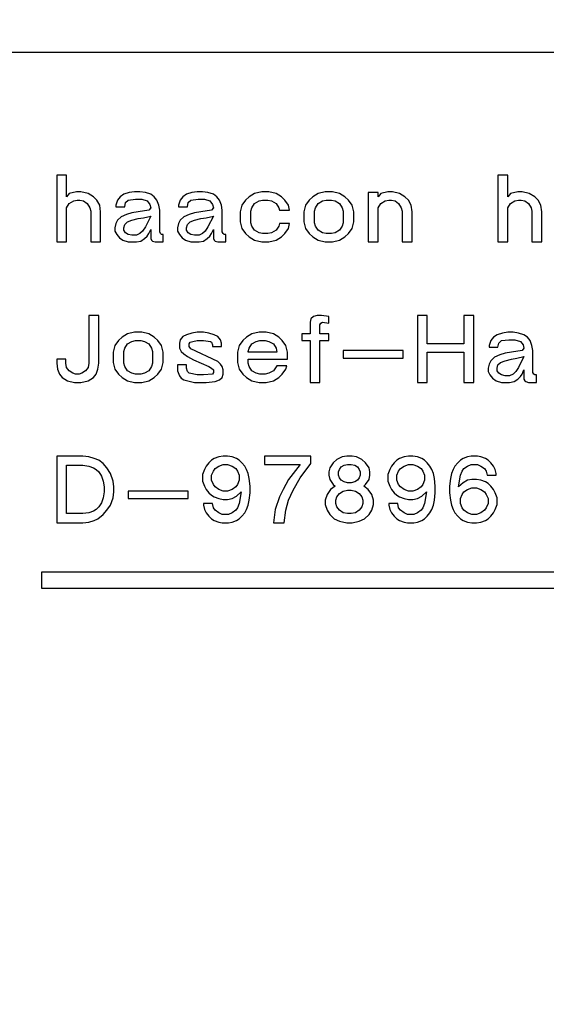
# Model space of a CAD drawing. Units: inches. Extents: x -9 to 432, y -122 to 165.
# Drawn here: x 70 to 76, y 97 to 108 of the extents above; entities that cross this region are included whole.
import ezdxf

# ---------------------------------------------------------------- set-up
doc = ezdxf.new("R2010")
doc.units = ezdxf.units.IN
doc.linetypes.add('DASHED', pattern=[15, 7, -8])
doc.layers.add('1', color=7, linetype='Continuous')

# ---------------------------------------------------------------- blocks, each defined once
blk = doc.blocks.new('106095__49', base_point=(138, 174.053))
at = {"color": 7, "linetype": 'Continuous'}
blk.add_line((140, 216.053), (192, 216.053), dxfattribs=at)
at = {"color": 3, "linetype": 'Continuous'}
for p, q in [((141.541, 213.295), (141.32, 213.295)), ((141.32, 213.295), (141.32, 211.795)), ((141.541, 212.808), (141.541, 213.295)), ((151.211, 213.295), (151.211, 211.795)), ((151.432, 213.295), (151.211, 213.295)), ((151.432, 212.808), (151.432, 213.295)), ((141.601, 212.883), (141.541, 212.808)), ((141.762, 212.92), (141.601, 212.883)), ((141.862, 212.92), (141.762, 212.92)), ((142.023, 212.883), (141.862, 212.92)), ((142.143, 212.808), (142.023, 212.883)), ((142.825, 212.864), (142.745, 212.808)), ((142.946, 212.902), (142.825, 212.864)), ((143.066, 212.92), (142.946, 212.902)), ((143.186, 212.92), (143.066, 212.92)), ((143.307, 212.902), (143.186, 212.92)), ((143.427, 212.864), (143.307, 212.902)), ((143.507, 212.808), (143.427, 212.864)), ((144.23, 212.864), (144.149, 212.808)), ((144.35, 212.902), (144.23, 212.864)), ((144.47, 212.92), (144.35, 212.902)), ((144.591, 212.92), (144.47, 212.92)), ((144.711, 212.902), (144.591, 212.92)), ((144.831, 212.864), (144.711, 212.902)), ((144.912, 212.808), (144.831, 212.864)), ((145.754, 212.883), (145.634, 212.808)), ((145.915, 212.92), (145.754, 212.883)), ((146.075, 212.92), (145.915, 212.92)), ((146.236, 212.883), (146.075, 212.92)), ((146.356, 212.808), (146.236, 212.883)), ((147.179, 212.883), (147.058, 212.808)), ((147.339, 212.92), (147.179, 212.883)), ((147.5, 212.92), (147.339, 212.92)), ((147.66, 212.883), (147.5, 212.92)), ((147.781, 212.808), (147.66, 212.883)), ((148.302, 212.902), (148.302, 211.795)), ((148.523, 212.902), (148.302, 212.902)), ((148.523, 212.808), (148.523, 212.902)), ((148.583, 212.883), (148.523, 212.808)), ((148.744, 212.92), (148.583, 212.883)), ((148.844, 212.92), (148.744, 212.92)), ((149.004, 212.883), (148.844, 212.92)), ((149.125, 212.808), (149.004, 212.883)), ((151.492, 212.883), (151.432, 212.808)), ((151.653, 212.92), (151.492, 212.883)), ((151.753, 212.92), (151.653, 212.92)), ((151.913, 212.883), (151.753, 212.92)), ((152.034, 212.808), (151.913, 212.883)), ((141.541, 212.564), (141.601, 212.658)), ((141.601, 212.658), (141.702, 212.714)), ((141.702, 212.714), (141.782, 212.733)), ((141.782, 212.733), (141.842, 212.733)), ((141.842, 212.733), (141.922, 212.714)), ((141.922, 212.714), (142.003, 212.658)), ((142.003, 212.658), (142.063, 212.564)), ((142.223, 212.733), (142.143, 212.808)), ((142.283, 212.62), (142.223, 212.733)), ((142.685, 212.733), (142.645, 212.62)), ((142.745, 212.808), (142.685, 212.733)), ((142.845, 212.583), (142.865, 212.677)), ((142.865, 212.677), (142.925, 212.733)), ((142.925, 212.733), (143.086, 212.752)), ((143.086, 212.752), (143.226, 212.752)), ((143.226, 212.752), (143.347, 212.714)), ((143.347, 212.714), (143.407, 212.639)), ((143.567, 212.733), (143.507, 212.808)), ((143.608, 212.62), (143.567, 212.733)), ((144.089, 212.733), (144.049, 212.62)), ((144.149, 212.808), (144.089, 212.733)), ((144.25, 212.583), (144.27, 212.677)), ((144.27, 212.677), (144.33, 212.733)), ((144.33, 212.733), (144.49, 212.752)), ((144.49, 212.752), (144.631, 212.752)), ((144.631, 212.752), (144.751, 212.714)), ((144.751, 212.714), (144.811, 212.639)), ((144.972, 212.733), (144.912, 212.808)), ((145.012, 212.62), (144.972, 212.733)), ((145.554, 212.733), (145.473, 212.62)), ((145.634, 212.808), (145.554, 212.733)), ((145.694, 212.564), (145.754, 212.658)), ((145.754, 212.658), (145.855, 212.714)), ((145.855, 212.714), (145.935, 212.733)), ((145.935, 212.733), (146.055, 212.733)), ((146.055, 212.733), (146.135, 212.714)), ((146.135, 212.714), (146.236, 212.658)), ((146.236, 212.658), (146.296, 212.564)), ((146.436, 212.733), (146.356, 212.808)), ((146.517, 212.62), (146.436, 212.733)), ((146.978, 212.733), (146.898, 212.62)), ((147.058, 212.808), (146.978, 212.733)), ((147.119, 212.564), (147.179, 212.658)), ((147.179, 212.658), (147.279, 212.714)), ((147.279, 212.714), (147.359, 212.733)), ((147.359, 212.733), (147.48, 212.733)), ((147.48, 212.733), (147.56, 212.714)), ((147.56, 212.714), (147.66, 212.658)), ((147.66, 212.658), (147.72, 212.564)), ((147.861, 212.733), (147.781, 212.808)), ((147.941, 212.62), (147.861, 212.733)), ((148.523, 212.564), (148.583, 212.658)), ((148.583, 212.658), (148.683, 212.714)), ((148.683, 212.714), (148.764, 212.733)), ((148.764, 212.733), (148.824, 212.733)), ((148.824, 212.733), (148.904, 212.714)), ((148.904, 212.714), (148.984, 212.658)), ((148.984, 212.658), (149.045, 212.564)), ((149.205, 212.733), (149.125, 212.808)), ((149.265, 212.62), (149.205, 212.733)), ((151.432, 212.564), (151.492, 212.658)), ((151.492, 212.658), (151.592, 212.714)), ((151.592, 212.714), (151.673, 212.733)), ((151.673, 212.733), (151.733, 212.733)), ((151.733, 212.733), (151.813, 212.714)), ((151.813, 212.714), (151.893, 212.658)), ((151.893, 212.658), (151.954, 212.564)), ((152.114, 212.733), (152.034, 212.808)), ((152.174, 212.62), (152.114, 212.733)), ((141.541, 211.795), (141.541, 212.564)), ((142.063, 212.564), (142.083, 212.489)), ((142.083, 212.489), (142.083, 211.795)), ((142.304, 212.47), (142.283, 212.62)), ((142.304, 211.795), (142.304, 212.47)), ((142.645, 212.62), (142.645, 212.583)), ((142.645, 212.583), (142.845, 212.583)), ((143.006, 212.452), (142.885, 212.414)), ((143.146, 212.47), (143.006, 212.452)), ((143.387, 212.508), (143.146, 212.47)), ((143.427, 212.564), (143.387, 212.508)), ((143.407, 212.639), (143.427, 212.564)), ((143.628, 212.508), (143.608, 212.62)), ((143.628, 212.02), (143.628, 212.508)), ((144.049, 212.62), (144.049, 212.583)), ((144.049, 212.583), (144.25, 212.583)), ((144.41, 212.452), (144.29, 212.414)), ((144.551, 212.47), (144.41, 212.452)), ((144.791, 212.508), (144.551, 212.47)), ((144.831, 212.564), (144.791, 212.508)), ((144.811, 212.639), (144.831, 212.564)), ((145.032, 212.508), (145.012, 212.62)), ((145.032, 212.02), (145.032, 212.508)), ((145.473, 212.62), (145.433, 212.47)), ((145.433, 212.47), (145.433, 212.245)), ((145.674, 212.489), (145.694, 212.564)), ((145.674, 212.227), (145.674, 212.489)), ((146.296, 212.564), (146.316, 212.508)), ((146.316, 212.508), (146.537, 212.508)), ((146.537, 212.508), (146.517, 212.62)), ((146.898, 212.62), (146.858, 212.47)), ((146.858, 212.47), (146.858, 212.245)), ((147.098, 212.489), (147.119, 212.564)), ((147.098, 212.227), (147.098, 212.489)), ((147.72, 212.564), (147.74, 212.489)), ((147.74, 212.489), (147.74, 212.227)), ((147.981, 212.47), (147.941, 212.62)), ((147.981, 212.245), (147.981, 212.47)), ((148.523, 211.795), (148.523, 212.564)), ((149.045, 212.564), (149.065, 212.489)), ((149.065, 212.489), (149.065, 211.795)), ((149.285, 212.47), (149.265, 212.62)), ((149.285, 211.795), (149.285, 212.47)), ((151.432, 211.795), (151.432, 212.564)), ((151.954, 212.564), (151.974, 212.489)), ((151.974, 212.489), (151.974, 211.795)), ((152.194, 212.47), (152.174, 212.62)), ((152.194, 211.795), (152.194, 212.47)), ((142.645, 212.208), (142.625, 212.114)), ((142.685, 212.283), (142.645, 212.208)), ((142.765, 212.358), (142.685, 212.283)), ((142.885, 212.414), (142.765, 212.358)), ((142.845, 212.189), (142.905, 212.245)), ((142.905, 212.245), (143.006, 212.283)), ((143.006, 212.283), (143.146, 212.32)), ((143.146, 212.32), (143.267, 212.339)), ((143.267, 212.339), (143.427, 212.377)), ((143.427, 212.377), (143.307, 212.133)), ((144.049, 212.208), (144.029, 212.114)), ((144.089, 212.283), (144.049, 212.208)), ((144.169, 212.358), (144.089, 212.283)), ((144.29, 212.414), (144.169, 212.358)), ((144.25, 212.189), (144.31, 212.245)), ((144.31, 212.245), (144.41, 212.283)), ((144.41, 212.283), (144.551, 212.32)), ((144.551, 212.32), (144.671, 212.339)), ((144.671, 212.339), (144.831, 212.377)), ((144.831, 212.377), (144.711, 212.133)), ((145.433, 212.245), (145.473, 212.095)), ((145.694, 212.152), (145.674, 212.227)), ((146.316, 212.208), (146.296, 212.152)), ((146.537, 212.208), (146.316, 212.208)), ((146.517, 212.095), (146.537, 212.208)), ((146.858, 212.245), (146.898, 212.095)), ((147.119, 212.152), (147.098, 212.227)), ((147.74, 212.227), (147.72, 212.152)), ((147.941, 212.095), (147.981, 212.245)), ((142.625, 212.114), (142.625, 212.039)), ((142.625, 212.039), (142.665, 211.964)), ((142.825, 212.114), (142.845, 212.189)), ((142.825, 212.058), (142.825, 212.114)), ((142.865, 212.002), (142.825, 212.058)), ((142.925, 211.964), (142.865, 212.002)), ((143.186, 211.983), (143.106, 211.945)), ((143.246, 212.039), (143.186, 211.983)), ((143.307, 212.133), (143.246, 212.039)), ((143.347, 211.927), (143.387, 211.983)), ((143.387, 211.983), (143.427, 212.077)), ((143.427, 212.077), (143.427, 211.87)), ((143.648, 211.983), (143.628, 212.02)), ((143.668, 211.964), (143.648, 211.983)), ((144.029, 212.114), (144.029, 212.039)), ((144.029, 212.039), (144.069, 211.964)), ((144.23, 212.114), (144.25, 212.189)), ((144.23, 212.058), (144.23, 212.114)), ((144.27, 212.002), (144.23, 212.058)), ((144.33, 211.964), (144.27, 212.002)), ((144.591, 211.983), (144.51, 211.945)), ((144.651, 212.039), (144.591, 211.983)), ((144.711, 212.133), (144.651, 212.039)), ((144.751, 211.927), (144.791, 211.983)), ((144.791, 211.983), (144.831, 212.077)), ((144.831, 212.077), (144.831, 211.87)), ((145.052, 211.983), (145.032, 212.02)), ((145.072, 211.964), (145.052, 211.983)), ((145.473, 212.095), (145.554, 211.983)), ((145.554, 211.983), (145.634, 211.908)), ((145.754, 212.058), (145.694, 212.152)), ((145.855, 212.002), (145.754, 212.058)), ((145.935, 211.983), (145.855, 212.002)), ((146.055, 211.983), (145.935, 211.983)), ((146.135, 212.002), (146.055, 211.983)), ((146.236, 212.058), (146.135, 212.002)), ((146.296, 212.152), (146.236, 212.058)), ((146.356, 211.908), (146.436, 211.983)), ((146.436, 211.983), (146.517, 212.095)), ((146.898, 212.095), (146.978, 211.983)), ((146.978, 211.983), (147.058, 211.908)), ((147.179, 212.058), (147.119, 212.152)), ((147.279, 212.002), (147.179, 212.058)), ((147.359, 211.983), (147.279, 212.002)), ((147.48, 211.983), (147.359, 211.983)), ((147.56, 212.002), (147.48, 211.983)), ((147.66, 212.058), (147.56, 212.002)), ((147.72, 212.152), (147.66, 212.058)), ((147.781, 211.908), (147.861, 211.983)), ((147.861, 211.983), (147.941, 212.095)), ((141.32, 211.795), (141.541, 211.795)), ((142.083, 211.795), (142.304, 211.795)), ((142.665, 211.964), (142.725, 211.889)), ((142.725, 211.889), (142.805, 211.833)), ((142.805, 211.833), (142.925, 211.795)), ((143.006, 211.945), (142.925, 211.964)), ((142.925, 211.795), (143.106, 211.795)), ((143.106, 211.945), (143.006, 211.945)), ((143.106, 211.795), (143.206, 211.814)), ((143.206, 211.814), (143.287, 211.87)), ((143.287, 211.87), (143.347, 211.927)), ((143.427, 211.87), (143.447, 211.833)), ((143.447, 211.833), (143.467, 211.814)), ((143.467, 211.814), (143.527, 211.795)), ((143.527, 211.795), (143.708, 211.795)), ((143.708, 211.964), (143.668, 211.964)), ((143.708, 211.795), (143.708, 211.964)), ((144.069, 211.964), (144.129, 211.889)), ((144.129, 211.889), (144.209, 211.833)), ((144.209, 211.833), (144.33, 211.795)), ((144.41, 211.945), (144.33, 211.964)), ((144.33, 211.795), (144.51, 211.795)), ((144.51, 211.945), (144.41, 211.945)), ((144.51, 211.795), (144.611, 211.814)), ((144.611, 211.814), (144.691, 211.87)), ((144.691, 211.87), (144.751, 211.927)), ((144.831, 211.87), (144.851, 211.833)), ((144.851, 211.833), (144.872, 211.814)), ((144.872, 211.814), (144.932, 211.795)), ((144.932, 211.795), (145.112, 211.795)), ((145.112, 211.964), (145.072, 211.964)), ((145.112, 211.795), (145.112, 211.964)), ((145.634, 211.908), (145.754, 211.833)), ((145.754, 211.833), (145.915, 211.795)), ((145.915, 211.795), (146.075, 211.795)), ((146.075, 211.795), (146.236, 211.833)), ((146.236, 211.833), (146.356, 211.908)), ((147.058, 211.908), (147.179, 211.833)), ((147.179, 211.833), (147.339, 211.795)), ((147.339, 211.795), (147.5, 211.795)), ((147.5, 211.795), (147.66, 211.833)), ((147.66, 211.833), (147.781, 211.908)), ((148.302, 211.795), (148.523, 211.795)), ((149.065, 211.795), (149.285, 211.795)), ((151.211, 211.795), (151.432, 211.795)), ((151.974, 211.795), (152.194, 211.795)), ((142.263, 210.145), (142.043, 210.145)), ((142.043, 210.145), (142.043, 209.077)), ((142.263, 209.077), (142.263, 210.145)), ((147.018, 210.07), (146.998, 209.995)), ((146.998, 209.995), (146.998, 209.733)), ((147.078, 210.127), (147.018, 210.07)), ((147.159, 210.145), (147.078, 210.127)), ((147.259, 210.145), (147.159, 210.145)), ((147.239, 209.977), (147.279, 209.995)), ((147.419, 210.127), (147.259, 210.145)), ((147.279, 209.995), (147.419, 209.977)), ((147.419, 209.977), (147.419, 210.127)), ((149.626, 210.145), (149.406, 210.145)), ((149.406, 210.145), (149.406, 208.645)), ((149.626, 209.508), (149.626, 210.145)), ((150.449, 210.145), (150.449, 209.508)), ((150.67, 210.145), (150.449, 210.145)), ((150.67, 208.645), (150.67, 210.145)), ((147.219, 209.939), (147.239, 209.977)), ((147.219, 209.733), (147.219, 209.939)), ((142.705, 209.583), (142.625, 209.47)), ((142.785, 209.658), (142.705, 209.583)), ((142.905, 209.733), (142.785, 209.658)), ((143.066, 209.77), (142.905, 209.733)), ((142.905, 209.508), (143.006, 209.564)), ((143.006, 209.564), (143.086, 209.583)), ((143.226, 209.77), (143.066, 209.77)), ((143.086, 209.583), (143.206, 209.583)), ((143.206, 209.583), (143.287, 209.564)), ((143.387, 209.733), (143.226, 209.77)), ((143.287, 209.564), (143.387, 209.508)), ((143.507, 209.658), (143.387, 209.733)), ((143.588, 209.583), (143.507, 209.658)), ((143.668, 209.47), (143.588, 209.583)), ((144.089, 209.602), (144.069, 209.527)), ((144.149, 209.677), (144.089, 209.602)), ((144.23, 209.714), (144.149, 209.677)), ((144.35, 209.752), (144.23, 209.714)), ((144.31, 209.545), (144.37, 209.564)), ((144.47, 209.77), (144.35, 209.752)), ((144.37, 209.564), (144.47, 209.583)), ((144.611, 209.77), (144.47, 209.77)), ((144.47, 209.583), (144.611, 209.583)), ((144.731, 209.752), (144.611, 209.77)), ((144.611, 209.583), (144.771, 209.564)), ((144.851, 209.714), (144.731, 209.752)), ((144.771, 209.564), (144.791, 209.545)), ((144.932, 209.677), (144.851, 209.714)), ((144.992, 209.602), (144.932, 209.677)), ((145.012, 209.527), (144.992, 209.602)), ((145.493, 209.583), (145.413, 209.47)), ((145.574, 209.658), (145.493, 209.583)), ((145.694, 209.733), (145.574, 209.658)), ((145.855, 209.77), (145.694, 209.733)), ((145.694, 209.508), (145.794, 209.564)), ((145.794, 209.564), (145.875, 209.583)), ((146.015, 209.77), (145.855, 209.77)), ((145.875, 209.583), (145.995, 209.583)), ((145.995, 209.583), (146.075, 209.564)), ((146.176, 209.733), (146.015, 209.77)), ((146.075, 209.564), (146.176, 209.508)), ((146.296, 209.658), (146.176, 209.733)), ((146.376, 209.583), (146.296, 209.658)), ((146.456, 209.47), (146.376, 209.583)), ((146.998, 209.733), (146.818, 209.733)), ((146.818, 209.733), (146.818, 209.583)), ((146.818, 209.583), (146.998, 209.583)), ((146.998, 209.583), (146.998, 208.645)), ((147.419, 209.733), (147.219, 209.733)), ((147.219, 208.645), (147.219, 209.583)), ((147.219, 209.583), (147.419, 209.583)), ((147.419, 209.583), (147.419, 209.733)), ((151.051, 209.583), (151.011, 209.47)), ((151.111, 209.658), (151.051, 209.583)), ((151.191, 209.714), (151.111, 209.658)), ((151.312, 209.752), (151.191, 209.714)), ((151.231, 209.527), (151.292, 209.583)), ((151.292, 209.583), (151.452, 209.602)), ((151.432, 209.77), (151.312, 209.752)), ((151.552, 209.77), (151.432, 209.77)), ((151.452, 209.602), (151.592, 209.602)), ((151.673, 209.752), (151.552, 209.77)), ((151.592, 209.602), (151.713, 209.564)), ((151.793, 209.714), (151.673, 209.752)), ((151.713, 209.564), (151.773, 209.489)), ((151.873, 209.658), (151.793, 209.714)), ((151.934, 209.583), (151.873, 209.658)), ((151.974, 209.47), (151.934, 209.583)), ((142.625, 209.47), (142.584, 209.32)), ((142.825, 209.339), (142.845, 209.414)), ((142.825, 209.077), (142.825, 209.339)), ((142.845, 209.414), (142.905, 209.508)), ((143.387, 209.508), (143.447, 209.414)), ((143.447, 209.414), (143.467, 209.339)), ((143.467, 209.339), (143.467, 209.077)), ((143.708, 209.32), (143.668, 209.47)), ((144.069, 209.527), (144.069, 209.414)), ((144.069, 209.414), (144.109, 209.339)), ((144.109, 209.339), (144.169, 209.283)), ((144.29, 209.508), (144.31, 209.545)), ((144.29, 209.452), (144.29, 209.508)), ((144.33, 209.395), (144.29, 209.452)), ((144.932, 209.114), (144.33, 209.395)), ((144.791, 209.545), (144.811, 209.489)), ((144.811, 209.489), (144.811, 209.452)), ((144.811, 209.452), (145.012, 209.452)), ((145.012, 209.452), (145.012, 209.527)), ((145.413, 209.47), (145.373, 209.32)), ((145.614, 209.339), (145.634, 209.414)), ((145.614, 209.32), (145.614, 209.339)), ((145.634, 209.414), (145.694, 209.508)), ((146.176, 209.508), (146.236, 209.414)), ((146.236, 209.414), (146.256, 209.32)), ((146.497, 209.32), (146.456, 209.47)), ((149.085, 209.358), (147.74, 209.358)), ((147.74, 209.358), (147.74, 209.189)), ((149.085, 209.189), (149.085, 209.358)), ((150.449, 209.508), (149.626, 209.508)), ((151.011, 209.47), (151.011, 209.433)), ((151.011, 209.433), (151.211, 209.433)), ((151.211, 209.433), (151.231, 209.527)), ((151.753, 209.358), (151.512, 209.32)), ((151.793, 209.414), (151.753, 209.358)), ((151.773, 209.489), (151.793, 209.414)), ((151.994, 209.358), (151.974, 209.47)), ((151.994, 208.87), (151.994, 209.358)), ((141.32, 209.17), (141.32, 209.077)), ((141.521, 209.17), (141.32, 209.17)), ((141.521, 209.077), (141.521, 209.17)), ((142.584, 209.32), (142.584, 209.095)), ((143.708, 209.095), (143.708, 209.32)), ((144.169, 209.283), (144.25, 209.227)), ((144.25, 209.227), (144.39, 209.152)), ((144.39, 209.152), (144.731, 209.002)), ((144.992, 209.058), (144.932, 209.114)), ((145.373, 209.32), (145.373, 209.095)), ((146.256, 209.32), (145.614, 209.32)), ((145.614, 209.17), (146.497, 209.17)), ((145.614, 209.077), (145.614, 209.17)), ((146.497, 209.17), (146.497, 209.32)), ((147.74, 209.189), (149.085, 209.189)), ((149.626, 209.32), (150.449, 209.32)), ((149.626, 208.645), (149.626, 209.32)), ((150.449, 209.32), (150.449, 208.645)), ((151.051, 209.133), (151.011, 209.058)), ((151.131, 209.208), (151.051, 209.133)), ((151.251, 209.264), (151.131, 209.208)), ((151.372, 209.302), (151.251, 209.264)), ((151.271, 209.095), (151.372, 209.133)), ((151.512, 209.32), (151.372, 209.302)), ((151.372, 209.133), (151.512, 209.17)), ((151.512, 209.17), (151.633, 209.189)), ((151.633, 209.189), (151.793, 209.227)), ((151.793, 209.227), (151.673, 208.983)), ((141.32, 209.077), (141.341, 208.945)), ((141.341, 208.945), (141.381, 208.833)), ((141.541, 208.983), (141.521, 209.077)), ((141.601, 208.908), (141.541, 208.983)), ((141.682, 208.852), (141.601, 208.908)), ((141.962, 208.908), (141.882, 208.852)), ((142.023, 208.983), (141.962, 208.908)), ((142.043, 209.077), (142.023, 208.983)), ((142.203, 208.833), (142.243, 208.945)), ((142.243, 208.945), (142.263, 209.077)), ((142.584, 209.095), (142.625, 208.945)), ((142.625, 208.945), (142.705, 208.833)), ((142.845, 209.002), (142.825, 209.077)), ((142.905, 208.908), (142.845, 209.002)), ((143.006, 208.852), (142.905, 208.908)), ((143.387, 208.908), (143.287, 208.852)), ((143.447, 209.002), (143.387, 208.908)), ((143.467, 209.077), (143.447, 209.002)), ((143.588, 208.833), (143.668, 208.945)), ((143.668, 208.945), (143.708, 209.095)), ((144.23, 209.039), (144.029, 209.039)), ((144.029, 209.039), (144.029, 208.908)), ((144.029, 208.908), (144.069, 208.795)), ((144.23, 208.964), (144.23, 209.039)), ((144.25, 208.889), (144.23, 208.964)), ((144.29, 208.852), (144.25, 208.889)), ((144.731, 209.002), (144.791, 208.964)), ((144.791, 208.964), (144.831, 208.927)), ((144.831, 208.927), (144.831, 208.87)), ((145.032, 209.002), (144.992, 209.058)), ((145.052, 208.927), (145.032, 209.002)), ((145.052, 208.833), (145.052, 208.927)), ((145.373, 209.095), (145.413, 208.945)), ((145.413, 208.945), (145.493, 208.833)), ((145.634, 209.002), (145.614, 209.077)), ((145.694, 208.908), (145.634, 209.002)), ((145.794, 208.852), (145.694, 208.908)), ((146.176, 208.908), (146.075, 208.852)), ((146.256, 209.02), (146.176, 208.908)), ((146.477, 209.02), (146.256, 209.02)), ((146.376, 208.833), (146.456, 208.945)), ((146.456, 208.945), (146.477, 209.02)), ((151.011, 209.058), (150.991, 208.964)), ((150.991, 208.964), (150.991, 208.889)), ((150.991, 208.889), (151.031, 208.814)), ((151.191, 208.964), (151.211, 209.039)), ((151.191, 208.908), (151.191, 208.964)), ((151.231, 208.852), (151.191, 208.908)), ((151.211, 209.039), (151.271, 209.095)), ((151.613, 208.889), (151.552, 208.833)), ((151.673, 208.983), (151.613, 208.889)), ((151.753, 208.833), (151.793, 208.927)), ((151.793, 208.927), (151.793, 208.72)), ((141.381, 208.833), (141.441, 208.758)), ((141.441, 208.758), (141.561, 208.683)), ((141.561, 208.683), (141.722, 208.645)), ((141.742, 208.833), (141.682, 208.852)), ((141.822, 208.833), (141.742, 208.833)), ((141.882, 208.852), (141.822, 208.833)), ((141.862, 208.645), (142.023, 208.683)), ((142.023, 208.683), (142.143, 208.758)), ((142.143, 208.758), (142.203, 208.833)), ((142.705, 208.833), (142.785, 208.758)), ((142.785, 208.758), (142.905, 208.683)), ((142.905, 208.683), (143.066, 208.645)), ((143.086, 208.833), (143.006, 208.852)), ((143.206, 208.833), (143.086, 208.833)), ((143.287, 208.852), (143.206, 208.833)), ((143.226, 208.645), (143.387, 208.683)), ((143.387, 208.683), (143.507, 208.758)), ((143.507, 208.758), (143.588, 208.833)), ((144.069, 208.795), (144.109, 208.739)), ((144.109, 208.739), (144.169, 208.702)), ((144.169, 208.702), (144.41, 208.645)), ((144.47, 208.814), (144.29, 208.852)), ((144.611, 208.814), (144.47, 208.814)), ((144.811, 208.833), (144.611, 208.814)), ((144.831, 208.87), (144.811, 208.833)), ((144.872, 208.664), (144.972, 208.702)), ((144.972, 208.702), (145.032, 208.758)), ((145.032, 208.758), (145.052, 208.833)), ((145.493, 208.833), (145.574, 208.758)), ((145.574, 208.758), (145.694, 208.683)), ((145.694, 208.683), (145.855, 208.645)), ((145.875, 208.833), (145.794, 208.852)), ((145.995, 208.833), (145.875, 208.833)), ((146.075, 208.852), (145.995, 208.833)), ((146.015, 208.645), (146.176, 208.683)), ((146.176, 208.683), (146.296, 208.758)), ((146.296, 208.758), (146.376, 208.833)), ((151.031, 208.814), (151.091, 208.739)), ((151.091, 208.739), (151.171, 208.683)), ((151.171, 208.683), (151.292, 208.645)), ((151.292, 208.814), (151.231, 208.852)), ((151.372, 208.795), (151.292, 208.814)), ((151.472, 208.795), (151.372, 208.795)), ((151.552, 208.833), (151.472, 208.795)), ((151.572, 208.664), (151.653, 208.72)), ((151.653, 208.72), (151.713, 208.777)), ((151.713, 208.777), (151.753, 208.833)), ((151.793, 208.72), (151.813, 208.683)), ((151.813, 208.683), (151.833, 208.664)), ((152.014, 208.833), (151.994, 208.87)), ((152.034, 208.814), (152.014, 208.833)), ((152.074, 208.814), (152.034, 208.814)), ((152.074, 208.645), (152.074, 208.814)), ((141.722, 208.645), (141.862, 208.645)), ((143.066, 208.645), (143.226, 208.645)), ((144.41, 208.645), (144.671, 208.645)), ((144.671, 208.645), (144.872, 208.664)), ((145.855, 208.645), (146.015, 208.645)), ((146.998, 208.645), (147.219, 208.645)), ((149.406, 208.645), (149.626, 208.645)), ((150.449, 208.645), (150.67, 208.645)), ((151.292, 208.645), (151.472, 208.645)), ((151.472, 208.645), (151.572, 208.664)), ((151.833, 208.664), (151.893, 208.645)), ((151.893, 208.645), (152.074, 208.645)), ((141.902, 206.995), (141.32, 206.995)), ((141.32, 206.995), (141.32, 205.495)), ((142.043, 206.977), (141.902, 206.995)), ((142.163, 206.939), (142.043, 206.977)), ((142.263, 206.902), (142.163, 206.939)), ((142.364, 206.827), (142.263, 206.902)), ((144.791, 206.902), (144.731, 206.845)), ((144.851, 206.939), (144.791, 206.902)), ((144.952, 206.977), (144.851, 206.939)), ((145.052, 206.995), (144.952, 206.977)), ((145.152, 206.995), (145.052, 206.995)), ((145.253, 206.977), (145.152, 206.995)), ((145.353, 206.939), (145.253, 206.977)), ((145.413, 206.902), (145.353, 206.939)), ((145.473, 206.845), (145.413, 206.902)), ((147.018, 206.995), (145.975, 206.995)), ((145.975, 206.995), (145.975, 206.808)), ((147.018, 206.827), (147.018, 206.995)), ((147.6, 206.92), (147.52, 206.845)), ((147.72, 206.977), (147.6, 206.92)), ((147.821, 206.995), (147.72, 206.977)), ((147.941, 206.995), (147.821, 206.995)), ((148.041, 206.977), (147.941, 206.995)), ((148.162, 206.92), (148.041, 206.977)), ((148.242, 206.845), (148.162, 206.92)), ((148.944, 206.902), (148.884, 206.845)), ((149.004, 206.939), (148.944, 206.902)), ((149.105, 206.977), (149.004, 206.939)), ((149.205, 206.995), (149.105, 206.977)), ((149.305, 206.995), (149.205, 206.995)), ((149.406, 206.977), (149.305, 206.995)), ((149.506, 206.939), (149.406, 206.977)), ((149.566, 206.902), (149.506, 206.939)), ((149.626, 206.845), (149.566, 206.902)), ((150.369, 206.902), (150.308, 206.845)), ((150.429, 206.939), (150.369, 206.902)), ((150.529, 206.977), (150.429, 206.939)), ((150.609, 206.995), (150.529, 206.977)), ((150.75, 206.995), (150.609, 206.995)), ((150.83, 206.977), (150.75, 206.995)), ((150.93, 206.939), (150.83, 206.977)), ((150.991, 206.902), (150.93, 206.939)), ((151.051, 206.845), (150.991, 206.902)), ((141.541, 206.789), (141.902, 206.789)), ((141.541, 205.702), (141.541, 206.789)), ((141.902, 206.789), (142.043, 206.77)), ((142.043, 206.77), (142.143, 206.733)), ((142.143, 206.733), (142.203, 206.695)), ((142.203, 206.695), (142.263, 206.639)), ((142.444, 206.733), (142.364, 206.827)), ((142.524, 206.602), (142.444, 206.733)), ((144.631, 206.695), (144.591, 206.583)), ((144.671, 206.77), (144.631, 206.695)), ((144.731, 206.845), (144.671, 206.77)), ((144.831, 206.658), (144.872, 206.714)), ((144.872, 206.714), (144.952, 206.77)), ((144.952, 206.77), (145.052, 206.808)), ((145.052, 206.808), (145.152, 206.808)), ((145.152, 206.808), (145.253, 206.77)), ((145.253, 206.77), (145.333, 206.714)), ((145.333, 206.714), (145.373, 206.658)), ((145.534, 206.77), (145.473, 206.845)), ((145.574, 206.695), (145.534, 206.77)), ((145.614, 206.602), (145.574, 206.695)), ((145.975, 206.808), (146.777, 206.808)), ((146.777, 206.808), (146.517, 206.47)), ((146.777, 206.508), (147.018, 206.827)), ((147.44, 206.733), (147.419, 206.639)), ((147.52, 206.845), (147.44, 206.733)), ((147.64, 206.639), (147.66, 206.695)), ((147.66, 206.695), (147.7, 206.752)), ((147.7, 206.752), (147.761, 206.789)), ((147.761, 206.789), (147.841, 206.808)), ((147.841, 206.808), (147.921, 206.808)), ((147.921, 206.808), (148.001, 206.789)), ((148.001, 206.789), (148.061, 206.752)), ((148.061, 206.752), (148.102, 206.695)), ((148.102, 206.695), (148.122, 206.639)), ((148.322, 206.733), (148.242, 206.845)), ((148.342, 206.639), (148.322, 206.733)), ((148.784, 206.695), (148.744, 206.583)), ((148.824, 206.77), (148.784, 206.695)), ((148.884, 206.845), (148.824, 206.77)), ((148.984, 206.658), (149.024, 206.714)), ((149.024, 206.714), (149.105, 206.77)), ((149.105, 206.77), (149.205, 206.808)), ((149.205, 206.808), (149.305, 206.808)), ((149.305, 206.808), (149.406, 206.77)), ((149.406, 206.77), (149.486, 206.714)), ((149.486, 206.714), (149.526, 206.658)), ((149.687, 206.77), (149.626, 206.845)), ((149.727, 206.695), (149.687, 206.77)), ((149.767, 206.602), (149.727, 206.695)), ((150.208, 206.695), (150.168, 206.602)), ((150.248, 206.77), (150.208, 206.695)), ((150.308, 206.845), (150.248, 206.77)), ((150.409, 206.658), (150.449, 206.714)), ((150.449, 206.714), (150.529, 206.77)), ((150.529, 206.77), (150.609, 206.808)), ((150.609, 206.808), (150.75, 206.808)), ((150.75, 206.808), (150.83, 206.77)), ((150.83, 206.77), (150.91, 206.714)), ((150.91, 206.714), (150.95, 206.658)), ((151.111, 206.77), (151.051, 206.845)), ((151.151, 206.695), (151.111, 206.77)), ((151.171, 206.602), (151.151, 206.695)), ((142.263, 206.639), (142.324, 206.545)), ((142.324, 206.545), (142.364, 206.433)), ((142.584, 206.433), (142.524, 206.602)), ((144.591, 206.583), (144.591, 206.433)), ((144.791, 206.564), (144.831, 206.658)), ((144.791, 206.452), (144.791, 206.564)), ((145.373, 206.658), (145.413, 206.564)), ((145.413, 206.564), (145.413, 206.452)), ((145.634, 206.489), (145.614, 206.602)), ((145.654, 206.32), (145.634, 206.489)), ((146.517, 206.47), (146.396, 206.245)), ((146.617, 206.227), (146.777, 206.508)), ((147.419, 206.639), (147.419, 206.564)), ((147.419, 206.564), (147.44, 206.47)), ((147.44, 206.47), (147.52, 206.358)), ((147.64, 206.564), (147.64, 206.639)), ((147.66, 206.508), (147.64, 206.564)), ((147.7, 206.452), (147.66, 206.508)), ((148.102, 206.508), (148.061, 206.452)), ((148.122, 206.564), (148.102, 206.508)), ((148.122, 206.639), (148.122, 206.564)), ((148.242, 206.358), (148.322, 206.47)), ((148.322, 206.47), (148.342, 206.564)), ((148.342, 206.564), (148.342, 206.639)), ((148.744, 206.583), (148.744, 206.433)), ((148.944, 206.564), (148.984, 206.658)), ((148.944, 206.452), (148.944, 206.564)), ((149.526, 206.658), (149.566, 206.564)), ((149.566, 206.564), (149.566, 206.452)), ((149.787, 206.489), (149.767, 206.602)), ((149.807, 206.32), (149.787, 206.489)), ((150.148, 206.489), (150.128, 206.32)), ((150.168, 206.602), (150.148, 206.489)), ((150.329, 206.302), (150.369, 206.564)), ((150.369, 206.564), (150.409, 206.658)), ((150.629, 206.47), (150.529, 206.452)), ((150.73, 206.47), (150.629, 206.47)), ((150.83, 206.452), (150.73, 206.47)), ((150.95, 206.658), (150.971, 206.564)), ((150.971, 206.564), (151.171, 206.564)), ((151.171, 206.564), (151.171, 206.602)), ((142.364, 206.433), (142.384, 206.302)), ((142.384, 206.302), (142.384, 206.189)), ((142.604, 206.302), (142.584, 206.433)), ((142.604, 206.189), (142.604, 206.302)), ((144.591, 206.433), (144.631, 206.32)), ((144.631, 206.32), (144.671, 206.245)), ((144.671, 206.245), (144.731, 206.17)), ((144.831, 206.358), (144.791, 206.452)), ((144.872, 206.302), (144.831, 206.358)), ((144.952, 206.245), (144.872, 206.302)), ((145.052, 206.208), (144.952, 206.245)), ((145.253, 206.245), (145.152, 206.208)), ((145.333, 206.302), (145.253, 206.245)), ((145.373, 206.358), (145.333, 206.302)), ((145.413, 206.452), (145.373, 206.358)), ((145.654, 206.17), (145.654, 206.32)), ((146.396, 206.245), (146.316, 206.077)), ((147.46, 206.245), (147.379, 206.133)), ((147.56, 206.32), (147.46, 206.245)), ((147.52, 206.358), (147.56, 206.32)), ((147.761, 206.414), (147.7, 206.452)), ((147.841, 206.395), (147.761, 206.414)), ((147.921, 206.395), (147.841, 206.395)), ((148.001, 206.414), (147.921, 206.395)), ((148.061, 206.452), (148.001, 206.414)), ((148.202, 206.32), (148.242, 206.358)), ((148.302, 206.245), (148.202, 206.32)), ((148.382, 206.133), (148.302, 206.245)), ((148.744, 206.433), (148.784, 206.32)), ((148.784, 206.32), (148.824, 206.245)), ((148.824, 206.245), (148.884, 206.17)), ((148.984, 206.358), (148.944, 206.452)), ((149.024, 206.302), (148.984, 206.358)), ((149.105, 206.245), (149.024, 206.302)), ((149.205, 206.208), (149.105, 206.245)), ((149.406, 206.245), (149.305, 206.208)), ((149.486, 206.302), (149.406, 206.245)), ((149.526, 206.358), (149.486, 206.302)), ((149.566, 206.452), (149.526, 206.358)), ((149.807, 206.17), (149.807, 206.32)), ((150.128, 206.32), (150.128, 206.17)), ((150.429, 206.395), (150.329, 206.302)), ((150.529, 206.452), (150.429, 206.395)), ((150.449, 206.189), (150.529, 206.245)), ((150.529, 206.245), (150.629, 206.283)), ((150.629, 206.283), (150.73, 206.283)), ((150.73, 206.283), (150.83, 206.245)), ((150.93, 206.414), (150.83, 206.452)), ((150.83, 206.245), (150.91, 206.189)), ((150.991, 206.377), (150.93, 206.414)), ((151.051, 206.32), (150.991, 206.377)), ((151.111, 206.245), (151.051, 206.32)), ((151.151, 206.17), (151.111, 206.245)), ((142.364, 206.058), (142.324, 205.945)), ((142.384, 206.189), (142.364, 206.058)), ((142.524, 205.889), (142.584, 206.058)), ((142.584, 206.058), (142.604, 206.189)), ((142.925, 206.208), (142.925, 206.039)), ((144.27, 206.208), (142.925, 206.208)), ((142.925, 206.039), (144.27, 206.039)), ((144.27, 206.039), (144.27, 206.208)), ((144.731, 206.17), (144.791, 206.114)), ((144.791, 206.114), (144.851, 206.077)), ((144.851, 206.077), (144.952, 206.039)), ((144.952, 206.039), (145.052, 206.02)), ((145.152, 206.208), (145.052, 206.208)), ((145.052, 206.02), (145.152, 206.02)), ((145.152, 206.02), (145.253, 206.039)), ((145.253, 206.039), (145.353, 206.095)), ((145.353, 206.095), (145.453, 206.189)), ((145.453, 206.189), (145.413, 205.927)), ((145.634, 206.002), (145.654, 206.17)), ((146.316, 206.077), (146.216, 205.795)), ((146.517, 206.002), (146.617, 206.227)), ((147.379, 206.133), (147.339, 206.002)), ((147.58, 206.002), (147.6, 206.077)), ((147.6, 206.077), (147.66, 206.152)), ((147.66, 206.152), (147.74, 206.208)), ((147.74, 206.208), (147.841, 206.227)), ((147.841, 206.227), (147.921, 206.227)), ((147.921, 206.227), (148.021, 206.208)), ((148.021, 206.208), (148.102, 206.152)), ((148.102, 206.152), (148.162, 206.077)), ((148.162, 206.077), (148.182, 206.002)), ((148.423, 206.002), (148.382, 206.133)), ((148.884, 206.17), (148.944, 206.114)), ((148.944, 206.114), (149.004, 206.077)), ((149.004, 206.077), (149.105, 206.039)), ((149.105, 206.039), (149.205, 206.02)), ((149.305, 206.208), (149.205, 206.208)), ((149.205, 206.02), (149.305, 206.02)), ((149.305, 206.02), (149.406, 206.039)), ((149.406, 206.039), (149.506, 206.095)), ((149.506, 206.095), (149.606, 206.189)), ((149.606, 206.189), (149.566, 205.927)), ((149.787, 206.002), (149.807, 206.17)), ((150.128, 206.17), (150.148, 206.002)), ((150.369, 206.039), (150.409, 206.133)), ((150.369, 205.927), (150.369, 206.039)), ((150.409, 206.133), (150.449, 206.189)), ((150.91, 206.189), (150.95, 206.133)), ((150.95, 206.133), (150.991, 206.039)), ((150.991, 206.039), (150.991, 205.927)), ((151.191, 206.058), (151.151, 206.17)), ((151.191, 205.908), (151.191, 206.058)), ((142.263, 205.852), (142.203, 205.795)), ((142.324, 205.945), (142.263, 205.852)), ((142.444, 205.777), (142.524, 205.889)), ((144.811, 205.927), (144.611, 205.927)), ((144.611, 205.927), (144.611, 205.889)), ((144.611, 205.889), (144.631, 205.795)), ((144.831, 205.833), (144.811, 205.927)), ((144.872, 205.777), (144.831, 205.833)), ((145.373, 205.833), (145.333, 205.777)), ((145.413, 205.927), (145.373, 205.833)), ((145.574, 205.795), (145.614, 205.889)), ((145.614, 205.889), (145.634, 206.002)), ((146.456, 205.777), (146.517, 206.002)), ((147.339, 206.002), (147.339, 205.908)), ((147.339, 205.908), (147.379, 205.777)), ((147.58, 205.927), (147.58, 206.002)), ((147.6, 205.852), (147.58, 205.927)), ((147.66, 205.777), (147.6, 205.852)), ((148.162, 205.852), (148.102, 205.777)), ((148.182, 205.927), (148.162, 205.852)), ((148.182, 206.002), (148.182, 205.927)), ((148.382, 205.777), (148.423, 205.908)), ((148.423, 205.908), (148.423, 206.002)), ((148.764, 205.927), (148.764, 205.889)), ((148.964, 205.927), (148.764, 205.927)), ((148.764, 205.889), (148.784, 205.795)), ((148.984, 205.833), (148.964, 205.927)), ((149.024, 205.777), (148.984, 205.833)), ((149.526, 205.833), (149.486, 205.777)), ((149.566, 205.927), (149.526, 205.833)), ((149.727, 205.795), (149.767, 205.889)), ((149.767, 205.889), (149.787, 206.002)), ((150.148, 206.002), (150.168, 205.889)), ((150.168, 205.889), (150.208, 205.795)), ((150.409, 205.833), (150.369, 205.927)), ((150.449, 205.777), (150.409, 205.833)), ((150.95, 205.833), (150.91, 205.777)), ((150.991, 205.927), (150.95, 205.833)), ((151.151, 205.795), (151.191, 205.908)), ((141.902, 205.702), (141.541, 205.702)), ((142.043, 205.72), (141.902, 205.702)), ((142.143, 205.758), (142.043, 205.72)), ((142.203, 205.795), (142.143, 205.758)), ((142.163, 205.552), (142.243, 205.589)), ((142.243, 205.589), (142.364, 205.683)), ((142.364, 205.683), (142.444, 205.777)), ((144.631, 205.795), (144.671, 205.72)), ((144.671, 205.72), (144.731, 205.645)), ((144.731, 205.645), (144.791, 205.589)), ((144.791, 205.589), (144.851, 205.552)), ((144.952, 205.72), (144.872, 205.777)), ((145.032, 205.683), (144.952, 205.72)), ((145.172, 205.683), (145.032, 205.683)), ((145.253, 205.72), (145.172, 205.683)), ((145.333, 205.777), (145.253, 205.72)), ((145.353, 205.552), (145.413, 205.589)), ((145.413, 205.589), (145.473, 205.645)), ((145.473, 205.645), (145.534, 205.72)), ((145.534, 205.72), (145.574, 205.795)), ((146.216, 205.795), (146.176, 205.495)), ((146.416, 205.495), (146.456, 205.777)), ((147.379, 205.777), (147.44, 205.683)), ((147.44, 205.683), (147.54, 205.589)), ((147.54, 205.589), (147.66, 205.533)), ((147.74, 205.72), (147.66, 205.777)), ((147.841, 205.702), (147.74, 205.72)), ((147.921, 205.702), (147.841, 205.702)), ((148.021, 205.72), (147.921, 205.702)), ((148.102, 205.777), (148.021, 205.72)), ((148.102, 205.533), (148.222, 205.589)), ((148.222, 205.589), (148.322, 205.683)), ((148.322, 205.683), (148.382, 205.777)), ((148.784, 205.795), (148.824, 205.72)), ((148.824, 205.72), (148.884, 205.645)), ((148.884, 205.645), (148.944, 205.589)), ((148.944, 205.589), (149.004, 205.552)), ((149.105, 205.72), (149.024, 205.777)), ((149.185, 205.683), (149.105, 205.72)), ((149.325, 205.683), (149.185, 205.683)), ((149.406, 205.72), (149.325, 205.683)), ((149.486, 205.777), (149.406, 205.72)), ((149.506, 205.552), (149.566, 205.589)), ((149.566, 205.589), (149.626, 205.645)), ((149.626, 205.645), (149.687, 205.72)), ((149.687, 205.72), (149.727, 205.795)), ((150.208, 205.795), (150.248, 205.72)), ((150.248, 205.72), (150.308, 205.645)), ((150.308, 205.645), (150.369, 205.589)), ((150.369, 205.589), (150.429, 205.552)), ((150.529, 205.72), (150.449, 205.777)), ((150.629, 205.683), (150.529, 205.72)), ((150.73, 205.683), (150.629, 205.683)), ((150.83, 205.72), (150.73, 205.683)), ((150.91, 205.777), (150.83, 205.72)), ((150.93, 205.552), (150.991, 205.589)), ((150.991, 205.589), (151.051, 205.645)), ((151.051, 205.645), (151.111, 205.72)), ((151.111, 205.72), (151.151, 205.795)), ((141.32, 205.495), (141.902, 205.495)), ((141.902, 205.495), (142.043, 205.514)), ((142.043, 205.514), (142.163, 205.552)), ((144.851, 205.552), (144.952, 205.514)), ((144.952, 205.514), (145.032, 205.495)), ((145.032, 205.495), (145.172, 205.495)), ((145.172, 205.495), (145.253, 205.514)), ((145.253, 205.514), (145.353, 205.552)), ((146.176, 205.495), (146.416, 205.495)), ((147.66, 205.533), (147.821, 205.495)), ((147.821, 205.495), (147.941, 205.495)), ((147.941, 205.495), (148.102, 205.533)), ((149.004, 205.552), (149.105, 205.514)), ((149.105, 205.514), (149.185, 205.495)), ((149.185, 205.495), (149.325, 205.495)), ((149.325, 205.495), (149.406, 205.514)), ((149.406, 205.514), (149.506, 205.552)), ((150.429, 205.552), (150.529, 205.514)), ((150.529, 205.514), (150.629, 205.495)), ((150.629, 205.495), (150.73, 205.495)), ((150.73, 205.495), (150.83, 205.514)), ((150.83, 205.514), (150.93, 205.552)), ((140.981, 204.391), (140.981, 204.031)), ((186.802, 204.391), (140.981, 204.391)), ((140.981, 204.031), (186.802, 204.031))]:
    blk.add_line(p, q, dxfattribs=at)
blk = doc.blocks.new('Bordscheibe_102726__81', base_point=(93, 71.977))
at = {"color": 2, "linetype": 'DASHED'}
blk.add_circle((168, 146.977), 75, dxfattribs=at)
blk = doc.blocks.new('Seiltrommel_v_113589__82', base_point=(93, 71.977))
blk.add_blockref('Bordscheibe_102726__81', (93, 71.977))
blk = doc.blocks.new('Seiltrommel_v_113590__83', base_point=(93, 71.977))
blk.add_blockref('Seiltrommel_v_113589__82', (93, 71.977))
blk = doc.blocks.new('Seilwinde_v_207048__84', base_point=(68, -207.023))
blk.add_blockref('Seiltrommel_v_113590__83', (93, 71.977))
blk = doc.blocks.new('Seilwinde_v_200048__85', base_point=(68, -207.023))
for name, p in [('Seilwinde_v_207048__84', (68, -207.023)), ('106095__49', (138, 174.053))]:
    blk.add_blockref(name, p)
blk = doc.blocks.new('Vordans1', base_point=(168, 30))
blk.add_blockref('Seilwinde_v_200048__85', (68, -207.023))
blk = doc.blocks.new('1', base_point=(193.027, 21.19))
at = {"xscale": 0.5, "yscale": 0.5, "zscale": 0.5}
blk.add_blockref('Vordans1', (84, 15), dxfattribs=at)

msp = doc.modelspace()

# ---------------------------------------------------------------- block references
at = {"layer": '1'}
msp.add_blockref('1', (193.027, 21.19), dxfattribs=at)

doc.saveas('drawing.dxf')
